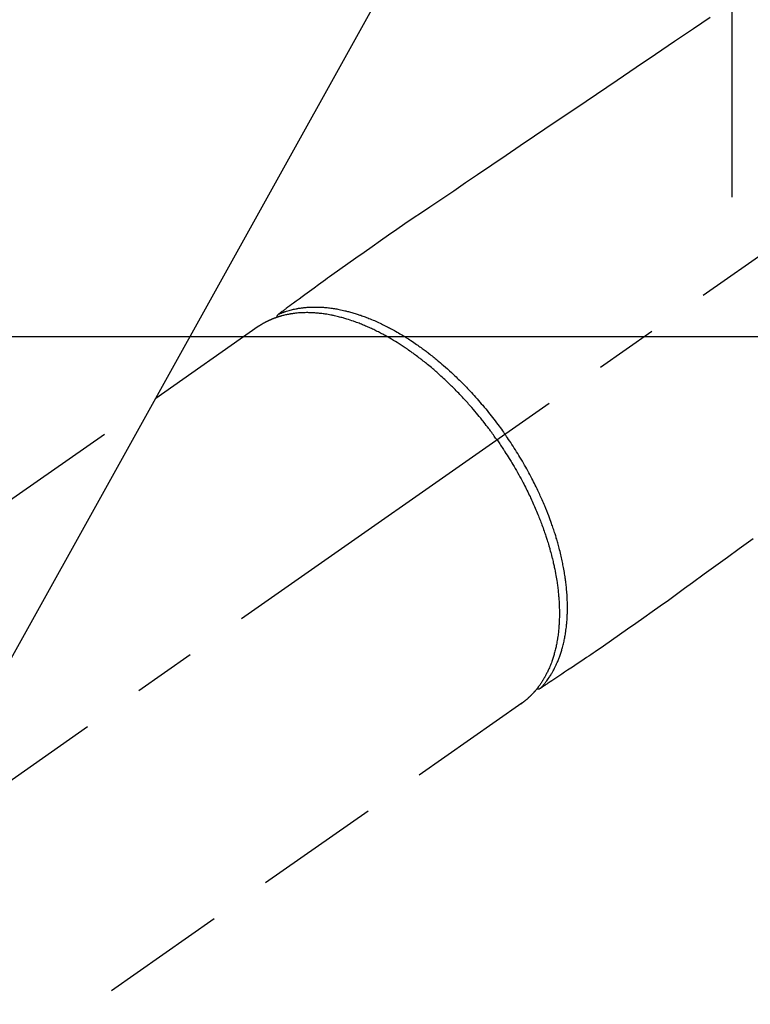
# Model space of a CAD drawing. Extents: x 0 to 26473, y -25 to 8845.
# Drawn here: x 15954 to 16027, y 6636 to 6735 of the extents above; entities that cross this region are included whole.
import ezdxf

# ---------------------------------------------------------------- set-up
doc = ezdxf.new("R2010")
doc.units = 0
doc.header["$LTSCALE"] = 50
doc.header["$MEASUREMENT"] = 0
doc.linetypes.add('CENTER2', pattern=[1.125, 0.75, -0.125, 0.125, -0.125])
doc.linetypes.add('HIDDEN', pattern=[0.375, 0.25, -0.125])
doc.layers.get('0').update_dxf_attribs({"linetype": 'CONTINUOUS'})
doc.layers.get('DEFPOINTS').update_dxf_attribs({"color": 146, "linetype": 'CONTINUOUS'})
doc.layers.add('150-機器', color=8, linetype='CONTINUOUS')
doc.layers.add('160-文字', color=254, linetype='CONTINUOUS')
doc.styles.add('KH001', font='txt')
doc.dimstyles.new('KH1xx030', dxfattribs={"dimscale": 30, "dimtxt": 2, "dimasz": 0.6, "dimexe": 0.3, "dimexo": 1.2, "dimgap": 0.5, "dimtad": 3, "dimdec": 1, "dimdsep": 46, "dimlunit": 6, "dimtxsty": 'KH001', "dimblk": 'DOT', "dimcen": 1, "dimdle": 1, "dimclrd": 256, "dimclre": 256, "dimclrt": 256, "dimadec": 0, "dimazin": 0, "dimtfac": 1, "dimtdec": 1, "dimtix": 1, "dimtmove": 2, "dimatfit": 3, "dimldrblk": 'CLOSEDBLANK', "dimfxl": 1, "dimtolj": 1, "dimtzin": 0, "dimlwd": -1, "dimlwe": -1, "dimarcsym": 0})

# ---------------------------------------------------------------- blocks, each defined once
blk = doc.blocks.new('_ClosedBlank')
at = {"color": 0, "linetype": 'ByBlock', "lineweight": -2}
for p, q in [((-1, 0.1667), (0, 0)), ((-1, 0.1667), (-1, -0.1667)), ((0, 0), (-1, -0.1667))]:
    blk.add_line(p, q, dxfattribs=at)
blk = doc.blocks.new('_Dot')
at = {"color": 0, "linetype": 'ByBlock', "lineweight": -2}
blk.add_line((-0.5, 0), (-1, 0), dxfattribs=at)
at = {"color": 0, "linetype": 'ByBlock', "const_width": 0.5}
blk.add_lwpolyline([(-0.25, 0, 1), (0.25, 0, 1)], format="xyb", close=True, dxfattribs=at)
blk = doc.blocks.new('F402_H')
at = {"layer": '150-機器', "color": 13, "linetype": 'CENTER2'}
blk.add_line((0, 0), (-244.018, -170.863), dxfattribs=at)
at = {"layer": '150-機器', "color": 13, "linetype": 'HIDDEN'}
for p, q in [((-167.274, -89.124), (-227.617, -131.376)), ((-140.96, -126.704), (-201.303, -168.957))]:
    blk.add_line(p, q, dxfattribs=at)
at = {"layer": '150-機器', "color": 13, "linetype": 'Continuous'}
blk.add_line((-141.06, -126.775), (-140.96, -126.704), dxfattribs=at)
at = {"layer": '150-機器', "color": 13, "linetype": 'HIDDEN'}
for points in [[(-122.144, -58.28), (-123.816, -59.411), (-125.722, -60.699), (-127.628, -61.988), (-129.534, -63.276), (-131.44, -64.565), (-133.502, -65.959), (-135.564, -67.353), (-137.626, -68.747), (-139.688, -70.141), (-141.112, -71.103), (-142.536, -72.066), (-143.959, -73.028), (-145.383, -73.99), (-146.574, -74.796), (-147.764, -75.602), (-148.955, -76.407), (-150.147, -77.211), (-150.975, -77.767), (-151.803, -78.324), (-152.63, -78.883), (-153.453, -79.446), (-154.272, -80.014), (-155.087, -80.586), (-155.901, -81.16), (-156.717, -81.731), (-157.527, -82.292), (-158.338, -82.853), (-159.145, -83.418), (-159.946, -83.992), (-160.158, -84.147), (-160.369, -84.302), (-160.58, -84.457), (-160.79, -84.613), (-161.247, -84.949), (-161.703, -85.284), (-162.16, -85.619), (-162.617, -85.955), (-162.904, -86.166), (-163.191, -86.377), (-163.479, -86.589), (-163.766, -86.8), (-163.949, -86.934), (-164.131, -87.068), (-164.314, -87.202), (-164.497, -87.337), (-164.561, -87.384), (-164.625, -87.431), (-164.689, -87.478), (-164.753, -87.525), (-164.827, -87.579), (-164.9, -87.633), (-164.974, -87.687), (-165.047, -87.741), (-165.085, -87.769), (-165.122, -87.796), (-165.159, -87.824), (-165.196, -87.851), (-165.213, -87.863), (-165.23, -87.876), (-165.247, -87.888), (-165.263, -87.9), (-165.276, -87.91), (-165.289, -87.92), (-165.302, -87.93), (-165.314, -87.94), (-165.322, -87.947), (-165.33, -87.955), (-165.338, -87.963), (-165.345, -87.971), (-165.352, -87.979), (-165.359, -87.987), (-165.366, -87.996), (-165.372, -88.005), (-165.379, -88.016), (-165.386, -88.026), (-165.393, -88.037), (-165.4, -88.048), (-165.405, -88.058), (-165.411, -88.069), (-165.416, -88.08), (-165.42, -88.091), (-165.423, -88.098), (-165.425, -88.104), (-165.427, -88.11), (-165.429, -88.117), (-165.432, -88.128), (-165.435, -88.139), (-165.438, -88.15), (-165.441, -88.161), (-165.442, -88.163), (-165.443, -88.165), (-165.443, -88.167), (-165.444, -88.169), (-165.447, -88.181), (-165.449, -88.194), (-165.451, -88.207), (-165.452, -88.22)], [(-117.861, -110.3), (-119.252, -111.309), (-120.416, -112.152), (-121.581, -112.995), (-122.745, -113.839), (-123.908, -114.684), (-124.714, -115.272), (-125.52, -115.86), (-126.328, -116.445), (-127.139, -117.027), (-127.953, -117.602), (-128.769, -118.172), (-129.587, -118.741), (-130.403, -119.312), (-131.207, -119.882), (-132.011, -120.451), (-132.818, -121.017), (-133.632, -121.573), (-133.849, -121.719), (-134.067, -121.865), (-134.285, -122.01), (-134.503, -122.154), (-134.975, -122.468), (-135.447, -122.783), (-135.918, -123.097), (-136.389, -123.412), (-136.686, -123.609), (-136.983, -123.807), (-137.28, -124.005), (-137.576, -124.203), (-137.765, -124.328), (-137.954, -124.454), (-138.142, -124.58), (-138.331, -124.706), (-138.397, -124.75), (-138.463, -124.794), (-138.529, -124.838), (-138.596, -124.882), (-138.671, -124.933), (-138.747, -124.983), (-138.823, -125.034), (-138.899, -125.084), (-138.938, -125.11), (-138.976, -125.136), (-139.015, -125.161), (-139.053, -125.187), (-139.071, -125.199), (-139.088, -125.21), (-139.105, -125.222), (-139.123, -125.233), (-139.136, -125.242), (-139.15, -125.251), (-139.164, -125.259), (-139.178, -125.267), (-139.187, -125.272), (-139.197, -125.277), (-139.207, -125.282), (-139.217, -125.286), (-139.227, -125.29), (-139.237, -125.293), (-139.248, -125.297), (-139.258, -125.299), (-139.271, -125.303), (-139.283, -125.306), (-139.295, -125.309), (-139.308, -125.311), (-139.32, -125.313), (-139.332, -125.314), (-139.344, -125.315), (-139.356, -125.315), (-139.362, -125.315), (-139.369, -125.315), (-139.376, -125.315), (-139.383, -125.315), (-139.394, -125.314), (-139.405, -125.313), (-139.417, -125.312), (-139.428, -125.311), (-139.43, -125.311), (-139.432, -125.311), (-139.434, -125.311), (-139.437, -125.311), (-139.45, -125.31), (-139.462, -125.307), (-139.475, -125.304), (-139.488, -125.301)], [(-165.249, -87.889), (-165.194, -87.866), (-165.139, -87.843), (-165.084, -87.82), (-165.029, -87.798), (-164.973, -87.775), (-164.917, -87.753), (-164.86, -87.732), (-164.804, -87.711), (-164.776, -87.7), (-164.747, -87.69), (-164.719, -87.68), (-164.69, -87.67), (-164.632, -87.65), (-164.575, -87.631), (-164.517, -87.612), (-164.459, -87.593), (-164.332, -87.554), (-164.204, -87.517), (-164.076, -87.481), (-163.947, -87.448), (-163.846, -87.424), (-163.745, -87.4), (-163.643, -87.379), (-163.541, -87.358), (-163.47, -87.344), (-163.398, -87.33), (-163.326, -87.317), (-163.254, -87.305), (-163.159, -87.289), (-163.065, -87.275), (-162.97, -87.262), (-162.876, -87.249), (-162.801, -87.24), (-162.727, -87.232), (-162.652, -87.224), (-162.577, -87.217), (-162.49, -87.209), (-162.404, -87.202), (-162.317, -87.196), (-162.23, -87.191), (-162.132, -87.185), (-162.033, -87.181), (-161.934, -87.178), (-161.836, -87.175), (-161.746, -87.174), (-161.657, -87.173), (-161.568, -87.173), (-161.479, -87.174), (-161.366, -87.175), (-161.252, -87.178), (-161.139, -87.182), (-161.026, -87.188), (-160.934, -87.193), (-160.842, -87.198), (-160.751, -87.205), (-160.659, -87.212), (-160.531, -87.223), (-160.404, -87.236), (-160.276, -87.25), (-160.149, -87.265), (-160.03, -87.28), (-159.912, -87.296), (-159.795, -87.313), (-159.677, -87.332), (-159.558, -87.351), (-159.439, -87.372), (-159.32, -87.394), (-159.201, -87.417), (-159.056, -87.446), (-158.911, -87.477), (-158.766, -87.509), (-158.622, -87.543), (-158.537, -87.563), (-158.451, -87.584), (-158.366, -87.606), (-158.281, -87.628), (-158.171, -87.657), (-158.06, -87.687), (-157.95, -87.718), (-157.84, -87.75), (-157.729, -87.783), (-157.617, -87.817), (-157.506, -87.851), (-157.395, -87.886), (-157.308, -87.915), (-157.221, -87.943), (-157.134, -87.973), (-157.048, -88.002), (-156.935, -88.042), (-156.822, -88.082), (-156.71, -88.123), (-156.598, -88.165), (-156.472, -88.212), (-156.346, -88.261), (-156.221, -88.311), (-156.096, -88.361), (-155.957, -88.418), (-155.818, -88.476), (-155.679, -88.536), (-155.541, -88.596), (-155.401, -88.658), (-155.261, -88.722), (-155.122, -88.787), (-154.984, -88.852), (-154.856, -88.914), (-154.729, -88.976), (-154.602, -89.039), (-154.475, -89.102), (-154.373, -89.155), (-154.271, -89.207), (-154.17, -89.261), (-154.069, -89.314), (-153.94, -89.383), (-153.813, -89.453), (-153.685, -89.523), (-153.559, -89.594), (-153.417, -89.674), (-153.277, -89.756), (-153.137, -89.838), (-152.997, -89.921), (-152.883, -89.99), (-152.768, -90.06), (-152.654, -90.131), (-152.54, -90.202), (-152.412, -90.283), (-152.285, -90.364), (-152.158, -90.446), (-152.031, -90.529), (-151.891, -90.622), (-151.751, -90.716), (-151.612, -90.811), (-151.473, -90.906), (-151.359, -90.986), (-151.245, -91.066), (-151.131, -91.147), (-151.018, -91.228), (-150.917, -91.301), (-150.816, -91.375), (-150.715, -91.449), (-150.615, -91.524), (-150.527, -91.59), (-150.439, -91.657), (-150.351, -91.723), (-150.264, -91.791), (-150.151, -91.878), (-150.038, -91.966), (-149.926, -92.055), (-149.815, -92.143), (-149.713, -92.225), (-149.612, -92.306), (-149.511, -92.388), (-149.411, -92.471), (-149.254, -92.601), (-149.098, -92.732), (-148.943, -92.864), (-148.789, -92.997), (-148.59, -93.172), (-148.392, -93.348), (-148.196, -93.526), (-148, -93.705), (-147.88, -93.816), (-147.761, -93.928), (-147.642, -94.041), (-147.523, -94.154), (-147.415, -94.257), (-147.308, -94.361), (-147.201, -94.466), (-147.095, -94.571), (-146.945, -94.72), (-146.797, -94.869), (-146.649, -95.02), (-146.502, -95.172), (-146.376, -95.303), (-146.251, -95.435), (-146.127, -95.568), (-146.003, -95.701), (-145.858, -95.858), (-145.714, -96.015), (-145.571, -96.174), (-145.429, -96.333), (-145.288, -96.494), (-145.147, -96.655), (-145.007, -96.818), (-144.868, -96.981), (-144.719, -97.157), (-144.571, -97.335), (-144.425, -97.513), (-144.279, -97.693), (-144.144, -97.861), (-144.01, -98.03), (-143.876, -98.199), (-143.744, -98.37), (-143.612, -98.542), (-143.481, -98.714), (-143.351, -98.887), (-143.222, -99.061), (-143.112, -99.211), (-143.003, -99.361), (-142.894, -99.512), (-142.786, -99.663), (-142.749, -99.716), (-142.711, -99.769), (-142.674, -99.822), (-142.636, -99.875)], [(-143.44, -100.438), (-143.508, -100.342), (-143.576, -100.246), (-143.644, -100.15), (-143.712, -100.054), (-143.796, -99.937), (-143.881, -99.82), (-143.966, -99.703), (-144.052, -99.587), (-144.106, -99.515), (-144.16, -99.443), (-144.214, -99.371), (-144.269, -99.298), (-144.389, -99.141), (-144.509, -98.983), (-144.63, -98.827), (-144.752, -98.67), (-144.83, -98.571), (-144.909, -98.472), (-144.988, -98.374), (-145.067, -98.276), (-145.209, -98.1), (-145.352, -97.926), (-145.497, -97.752), (-145.642, -97.579), (-145.798, -97.397), (-145.955, -97.215), (-146.112, -97.034), (-146.271, -96.854), (-146.366, -96.748), (-146.461, -96.642), (-146.557, -96.536), (-146.653, -96.431), (-146.773, -96.301), (-146.893, -96.171), (-147.014, -96.041), (-147.136, -95.913), (-147.258, -95.785), (-147.38, -95.658), (-147.503, -95.532), (-147.627, -95.406), (-147.713, -95.319), (-147.8, -95.233), (-147.887, -95.146), (-147.974, -95.06), (-148.111, -94.926), (-148.249, -94.792), (-148.387, -94.66), (-148.526, -94.528), (-148.652, -94.409), (-148.779, -94.291), (-148.906, -94.174), (-149.033, -94.057), (-149.135, -93.965), (-149.238, -93.873), (-149.34, -93.781), (-149.444, -93.69), (-149.546, -93.601), (-149.649, -93.511), (-149.752, -93.423), (-149.856, -93.334), (-149.986, -93.225), (-150.116, -93.116), (-150.246, -93.009), (-150.377, -92.901), (-150.481, -92.817), (-150.586, -92.733), (-150.691, -92.649), (-150.796, -92.565), (-150.875, -92.504), (-150.954, -92.442), (-151.033, -92.381), (-151.112, -92.32), (-151.23, -92.23), (-151.349, -92.14), (-151.468, -92.051), (-151.587, -91.963), (-151.667, -91.905), (-151.746, -91.847), (-151.826, -91.79), (-151.905, -91.732), (-152.025, -91.648), (-152.144, -91.563), (-152.264, -91.479), (-152.385, -91.396), (-152.438, -91.36), (-152.491, -91.323), (-152.544, -91.287), (-152.597, -91.251), (-152.703, -91.18), (-152.81, -91.109), (-152.917, -91.039), (-153.025, -90.969), (-153.118, -90.909), (-153.212, -90.849), (-153.305, -90.79), (-153.4, -90.731), (-153.586, -90.616), (-153.773, -90.503), (-153.961, -90.391), (-154.149, -90.281), (-154.296, -90.196), (-154.443, -90.113), (-154.591, -90.031), (-154.739, -89.95), (-154.846, -89.892), (-154.953, -89.835), (-155.06, -89.779), (-155.168, -89.724), (-155.287, -89.662), (-155.407, -89.602), (-155.527, -89.542), (-155.648, -89.483), (-155.754, -89.432), (-155.861, -89.381), (-155.968, -89.331), (-156.075, -89.281), (-156.194, -89.227), (-156.314, -89.174), (-156.434, -89.121), (-156.554, -89.069), (-156.659, -89.024), (-156.765, -88.98), (-156.871, -88.936), (-156.978, -88.893), (-157.096, -88.846), (-157.215, -88.8), (-157.334, -88.754), (-157.453, -88.71), (-157.531, -88.681), (-157.61, -88.652), (-157.689, -88.624), (-157.767, -88.596), (-157.936, -88.538), (-158.105, -88.481), (-158.275, -88.427), (-158.446, -88.374), (-158.536, -88.346), (-158.627, -88.32), (-158.717, -88.294), (-158.808, -88.268), (-158.923, -88.236), (-159.039, -88.205), (-159.155, -88.175), (-159.27, -88.145), (-159.397, -88.114), (-159.525, -88.084), (-159.652, -88.056), (-159.78, -88.028), (-159.843, -88.015), (-159.906, -88.002), (-159.969, -87.989), (-160.033, -87.976), (-160.17, -87.95), (-160.307, -87.926), (-160.445, -87.903), (-160.583, -87.881), (-160.694, -87.864), (-160.806, -87.849), (-160.917, -87.834), (-161.029, -87.82), (-161.15, -87.806), (-161.272, -87.794), (-161.394, -87.782), (-161.516, -87.772), (-161.612, -87.765), (-161.709, -87.758), (-161.805, -87.753), (-161.901, -87.748), (-162.008, -87.743), (-162.114, -87.74), (-162.221, -87.738), (-162.328, -87.736), (-162.468, -87.736), (-162.607, -87.738), (-162.747, -87.741), (-162.887, -87.747), (-163.013, -87.753), (-163.138, -87.761), (-163.264, -87.771), (-163.389, -87.782), (-163.479, -87.791), (-163.568, -87.801), (-163.657, -87.811), (-163.747, -87.823), (-163.802, -87.83), (-163.857, -87.838), (-163.913, -87.846), (-163.968, -87.855), (-164.012, -87.862), (-164.055, -87.869), (-164.099, -87.876), (-164.143, -87.883), (-164.207, -87.895), (-164.272, -87.907), (-164.337, -87.92), (-164.401, -87.933), (-164.444, -87.942), (-164.487, -87.951), (-164.53, -87.96), (-164.573, -87.97), (-164.657, -87.99), (-164.741, -88.01), (-164.826, -88.032), (-164.91, -88.054), (-164.956, -88.067), (-165.003, -88.08), (-165.05, -88.093), (-165.096, -88.107), (-165.142, -88.12), (-165.188, -88.135), (-165.234, -88.149), (-165.28, -88.163), (-165.305, -88.171), (-165.331, -88.18), (-165.356, -88.188), (-165.381, -88.196), (-165.399, -88.202), (-165.417, -88.208), (-165.434, -88.214), (-165.452, -88.22), (-165.489, -88.233), (-165.527, -88.247), (-165.565, -88.26), (-165.602, -88.273), (-165.617, -88.279), (-165.632, -88.284), (-165.647, -88.29), (-165.662, -88.296), (-165.682, -88.303), (-165.702, -88.311), (-165.721, -88.318), (-165.741, -88.326), (-165.766, -88.335), (-165.79, -88.345), (-165.815, -88.354), (-165.839, -88.364), (-165.859, -88.372), (-165.878, -88.38), (-165.898, -88.388), (-165.917, -88.397), (-165.946, -88.409), (-165.975, -88.421), (-166.004, -88.433), (-166.033, -88.445), (-166.062, -88.458), (-166.091, -88.47), (-166.12, -88.483), (-166.148, -88.496), (-166.177, -88.509), (-166.205, -88.523), (-166.234, -88.536), (-166.262, -88.549), (-166.281, -88.558), (-166.3, -88.567), (-166.319, -88.576), (-166.337, -88.585), (-166.365, -88.598), (-166.393, -88.612), (-166.421, -88.626), (-166.449, -88.64), (-166.477, -88.654), (-166.505, -88.668), (-166.533, -88.683), (-166.56, -88.697), (-166.579, -88.707), (-166.597, -88.717), (-166.616, -88.727), (-166.634, -88.737), (-166.67, -88.756), (-166.706, -88.776), (-166.743, -88.797), (-166.779, -88.817), (-166.806, -88.833), (-166.833, -88.848), (-166.86, -88.864), (-166.887, -88.88), (-166.914, -88.895), (-166.94, -88.911), (-166.967, -88.927), (-166.993, -88.943), (-167.02, -88.96), (-167.046, -88.976), (-167.073, -88.993), (-167.099, -89.01), (-167.125, -89.027), (-167.152, -89.043), (-167.178, -89.06), (-167.204, -89.077), (-167.221, -89.089), (-167.239, -89.1), (-167.256, -89.112), (-167.274, -89.124)], [(-139.107, -125.223), (-139.067, -125.179), (-139.026, -125.136), (-138.986, -125.092), (-138.946, -125.048), (-138.906, -125.003), (-138.866, -124.958), (-138.827, -124.912), (-138.787, -124.866), (-138.768, -124.843), (-138.749, -124.82), (-138.729, -124.797), (-138.71, -124.773), (-138.672, -124.726), (-138.634, -124.678), (-138.596, -124.63), (-138.559, -124.582), (-138.479, -124.476), (-138.4, -124.369), (-138.323, -124.26), (-138.247, -124.151), (-138.19, -124.064), (-138.134, -123.977), (-138.078, -123.889), (-138.024, -123.801), (-137.986, -123.738), (-137.949, -123.675), (-137.912, -123.612), (-137.875, -123.548), (-137.829, -123.465), (-137.783, -123.381), (-137.738, -123.297), (-137.694, -123.212), (-137.66, -123.145), (-137.627, -123.078), (-137.594, -123.01), (-137.562, -122.943), (-137.525, -122.864), (-137.489, -122.785), (-137.453, -122.705), (-137.418, -122.626), (-137.38, -122.535), (-137.342, -122.444), (-137.305, -122.352), (-137.269, -122.26), (-137.237, -122.177), (-137.206, -122.093), (-137.175, -122.009), (-137.145, -121.925), (-137.108, -121.818), (-137.072, -121.711), (-137.037, -121.603), (-137.004, -121.495), (-136.977, -121.407), (-136.951, -121.319), (-136.926, -121.231), (-136.901, -121.142), (-136.868, -121.018), (-136.836, -120.894), (-136.806, -120.769), (-136.776, -120.644), (-136.75, -120.528), (-136.725, -120.412), (-136.701, -120.295), (-136.678, -120.178), (-136.655, -120.059), (-136.634, -119.94), (-136.614, -119.821), (-136.595, -119.701), (-136.573, -119.555), (-136.552, -119.409), (-136.533, -119.262), (-136.515, -119.115), (-136.505, -119.027), (-136.496, -118.94), (-136.487, -118.853), (-136.479, -118.765), (-136.468, -118.651), (-136.459, -118.537), (-136.45, -118.423), (-136.442, -118.309), (-136.435, -118.193), (-136.429, -118.077), (-136.423, -117.96), (-136.419, -117.844), (-136.415, -117.753), (-136.412, -117.661), (-136.41, -117.57), (-136.408, -117.478), (-136.407, -117.358), (-136.406, -117.239), (-136.406, -117.119), (-136.407, -117), (-136.409, -116.865), (-136.412, -116.73), (-136.416, -116.596), (-136.42, -116.461), (-136.426, -116.311), (-136.433, -116.16), (-136.442, -116.01), (-136.451, -115.859), (-136.462, -115.706), (-136.474, -115.553), (-136.487, -115.401), (-136.501, -115.248), (-136.515, -115.107), (-136.53, -114.966), (-136.546, -114.825), (-136.562, -114.684), (-136.577, -114.571), (-136.591, -114.457), (-136.607, -114.343), (-136.623, -114.23), (-136.643, -114.086), (-136.665, -113.942), (-136.688, -113.798), (-136.711, -113.655), (-136.738, -113.495), (-136.766, -113.335), (-136.796, -113.175), (-136.826, -113.016), (-136.852, -112.884), (-136.879, -112.753), (-136.906, -112.621), (-136.934, -112.49), (-136.966, -112.342), (-136.999, -112.195), (-137.032, -112.047), (-137.067, -111.9), (-137.106, -111.736), (-137.147, -111.573), (-137.189, -111.41), (-137.231, -111.247), (-137.267, -111.112), (-137.303, -110.977), (-137.34, -110.843), (-137.377, -110.709), (-137.412, -110.588), (-137.446, -110.468), (-137.482, -110.348), (-137.518, -110.229), (-137.55, -110.123), (-137.582, -110.018), (-137.615, -109.913), (-137.648, -109.807), (-137.692, -109.671), (-137.736, -109.536), (-137.781, -109.4), (-137.826, -109.265), (-137.868, -109.142), (-137.91, -109.019), (-137.953, -108.896), (-137.996, -108.774), (-138.064, -108.582), (-138.134, -108.391), (-138.205, -108.2), (-138.278, -108.009), (-138.374, -107.762), (-138.472, -107.516), (-138.571, -107.271), (-138.673, -107.026), (-138.737, -106.875), (-138.801, -106.724), (-138.866, -106.574), (-138.931, -106.424), (-138.992, -106.287), (-139.053, -106.151), (-139.115, -106.014), (-139.177, -105.879), (-139.266, -105.687), (-139.355, -105.496), (-139.447, -105.306), (-139.539, -105.117), (-139.619, -104.953), (-139.7, -104.79), (-139.782, -104.628), (-139.865, -104.466), (-139.963, -104.276), (-140.062, -104.088), (-140.162, -103.899), (-140.263, -103.711), (-140.366, -103.523), (-140.469, -103.335), (-140.574, -103.148), (-140.68, -102.962), (-140.795, -102.762), (-140.911, -102.562), (-141.029, -102.363), (-141.147, -102.165), (-141.259, -101.981), (-141.372, -101.797), (-141.486, -101.614), (-141.601, -101.431), (-141.717, -101.248), (-141.834, -101.066), (-141.953, -100.885), (-142.072, -100.704), (-142.175, -100.549), (-142.279, -100.395), (-142.383, -100.242), (-142.488, -100.088), (-142.525, -100.035), (-142.562, -99.982), (-142.599, -99.928), (-142.636, -99.875)], [(-143.44, -100.438), (-143.373, -100.534), (-143.306, -100.631), (-143.239, -100.728), (-143.172, -100.824), (-143.091, -100.944), (-143.01, -101.063), (-142.93, -101.183), (-142.85, -101.304), (-142.801, -101.379), (-142.751, -101.455), (-142.702, -101.53), (-142.653, -101.606), (-142.546, -101.773), (-142.439, -101.94), (-142.333, -102.108), (-142.228, -102.276), (-142.162, -102.383), (-142.096, -102.49), (-142.03, -102.598), (-141.964, -102.706), (-141.848, -102.9), (-141.734, -103.094), (-141.62, -103.289), (-141.507, -103.485), (-141.389, -103.694), (-141.272, -103.903), (-141.156, -104.113), (-141.041, -104.324), (-140.973, -104.449), (-140.906, -104.575), (-140.84, -104.701), (-140.774, -104.827), (-140.692, -104.984), (-140.611, -105.142), (-140.531, -105.3), (-140.452, -105.459), (-140.374, -105.617), (-140.296, -105.775), (-140.22, -105.934), (-140.144, -106.093), (-140.092, -106.204), (-140.04, -106.315), (-139.989, -106.426), (-139.938, -106.538), (-139.858, -106.712), (-139.78, -106.888), (-139.702, -107.063), (-139.626, -107.239), (-139.557, -107.398), (-139.49, -107.557), (-139.423, -107.716), (-139.357, -107.876), (-139.305, -108.004), (-139.254, -108.131), (-139.203, -108.259), (-139.153, -108.387), (-139.104, -108.514), (-139.055, -108.641), (-139.007, -108.769), (-138.959, -108.897), (-138.901, -109.056), (-138.843, -109.215), (-138.787, -109.374), (-138.731, -109.534), (-138.687, -109.661), (-138.644, -109.788), (-138.601, -109.915), (-138.558, -110.043), (-138.527, -110.138), (-138.496, -110.233), (-138.466, -110.328), (-138.436, -110.423), (-138.391, -110.565), (-138.348, -110.707), (-138.305, -110.85), (-138.262, -110.992), (-138.235, -111.087), (-138.208, -111.181), (-138.181, -111.276), (-138.155, -111.37), (-138.116, -111.511), (-138.078, -111.652), (-138.04, -111.794), (-138.003, -111.936), (-137.987, -111.998), (-137.971, -112.06), (-137.955, -112.122), (-137.939, -112.184), (-137.908, -112.309), (-137.878, -112.433), (-137.849, -112.558), (-137.82, -112.683), (-137.796, -112.791), (-137.771, -112.9), (-137.748, -113.008), (-137.725, -113.117), (-137.68, -113.331), (-137.638, -113.545), (-137.597, -113.76), (-137.558, -113.975), (-137.529, -114.142), (-137.501, -114.309), (-137.474, -114.476), (-137.449, -114.643), (-137.431, -114.763), (-137.415, -114.882), (-137.399, -115.003), (-137.383, -115.123), (-137.366, -115.256), (-137.35, -115.389), (-137.335, -115.523), (-137.321, -115.656), (-137.309, -115.774), (-137.298, -115.891), (-137.288, -116.009), (-137.278, -116.127), (-137.268, -116.257), (-137.258, -116.388), (-137.25, -116.518), (-137.242, -116.649), (-137.236, -116.764), (-137.23, -116.878), (-137.226, -116.993), (-137.222, -117.107), (-137.218, -117.235), (-137.215, -117.362), (-137.213, -117.49), (-137.212, -117.617), (-137.212, -117.7), (-137.212, -117.784), (-137.212, -117.868), (-137.213, -117.951), (-137.216, -118.13), (-137.221, -118.308), (-137.227, -118.486), (-137.236, -118.665), (-137.241, -118.759), (-137.247, -118.853), (-137.254, -118.947), (-137.26, -119.041), (-137.27, -119.161), (-137.28, -119.28), (-137.291, -119.399), (-137.303, -119.518), (-137.317, -119.648), (-137.333, -119.777), (-137.35, -119.907), (-137.367, -120.037), (-137.376, -120.1), (-137.386, -120.164), (-137.395, -120.228), (-137.405, -120.292), (-137.428, -120.43), (-137.452, -120.567), (-137.477, -120.705), (-137.503, -120.842), (-137.526, -120.952), (-137.549, -121.062), (-137.574, -121.172), (-137.599, -121.281), (-137.628, -121.4), (-137.657, -121.519), (-137.688, -121.638), (-137.721, -121.756), (-137.747, -121.849), (-137.773, -121.941), (-137.801, -122.033), (-137.829, -122.126), (-137.862, -122.227), (-137.895, -122.329), (-137.929, -122.43), (-137.965, -122.531), (-138.012, -122.662), (-138.062, -122.793), (-138.113, -122.923), (-138.165, -123.052), (-138.214, -123.168), (-138.265, -123.284), (-138.317, -123.398), (-138.37, -123.513), (-138.409, -123.594), (-138.449, -123.674), (-138.49, -123.754), (-138.531, -123.834), (-138.557, -123.884), (-138.583, -123.933), (-138.61, -123.982), (-138.637, -124.031), (-138.658, -124.07), (-138.68, -124.109), (-138.701, -124.147), (-138.723, -124.186), (-138.756, -124.243), (-138.79, -124.299), (-138.824, -124.356), (-138.858, -124.412), (-138.882, -124.449), (-138.905, -124.486), (-138.928, -124.523), (-138.952, -124.56), (-138.999, -124.633), (-139.047, -124.705), (-139.096, -124.777), (-139.146, -124.848), (-139.174, -124.888), (-139.202, -124.927), (-139.231, -124.967), (-139.259, -125.006), (-139.288, -125.044), (-139.317, -125.082), (-139.346, -125.121), (-139.375, -125.159), (-139.392, -125.18), (-139.408, -125.201), (-139.424, -125.222), (-139.441, -125.243), (-139.453, -125.257), (-139.464, -125.272), (-139.476, -125.286), (-139.488, -125.301), (-139.513, -125.332), (-139.538, -125.362), (-139.563, -125.393), (-139.589, -125.424), (-139.599, -125.436), (-139.61, -125.448), (-139.62, -125.46), (-139.63, -125.472), (-139.644, -125.488), (-139.658, -125.505), (-139.672, -125.521), (-139.686, -125.537), (-139.703, -125.557), (-139.72, -125.576), (-139.738, -125.596), (-139.755, -125.616), (-139.77, -125.631), (-139.784, -125.647), (-139.798, -125.662), (-139.813, -125.678), (-139.834, -125.701), (-139.855, -125.724), (-139.876, -125.747), (-139.898, -125.77), (-139.92, -125.793), (-139.941, -125.816), (-139.963, -125.838), (-139.985, -125.861), (-140.008, -125.883), (-140.03, -125.905), (-140.052, -125.928), (-140.074, -125.95), (-140.089, -125.964), (-140.104, -125.979), (-140.118, -125.994), (-140.133, -126.008), (-140.156, -126.03), (-140.178, -126.052), (-140.201, -126.073), (-140.224, -126.095), (-140.246, -126.116), (-140.269, -126.137), (-140.292, -126.158), (-140.315, -126.179), (-140.331, -126.193), (-140.346, -126.207), (-140.362, -126.221), (-140.377, -126.235), (-140.408, -126.262), (-140.44, -126.29), (-140.471, -126.317), (-140.502, -126.343), (-140.526, -126.364), (-140.55, -126.384), (-140.574, -126.404), (-140.598, -126.424), (-140.622, -126.444), (-140.646, -126.463), (-140.67, -126.483), (-140.694, -126.502), (-140.719, -126.521), (-140.743, -126.541), (-140.768, -126.56), (-140.793, -126.579), (-140.818, -126.598), (-140.843, -126.617), (-140.867, -126.635), (-140.892, -126.654), (-140.909, -126.667), (-140.926, -126.679), (-140.943, -126.691), (-140.96, -126.704)]]:
    blk.add_lwpolyline(points, dxfattribs=at)

msp = doc.modelspace()

# ---------------------------------------------------------------- linework, layer by layer
at = {"layer": '150-機器', "color": 2, "linetype": 'Continuous'}
msp.add_lwpolyline([(16435.216, 6702.88), (15855.216, 6702.88, 0.414214), (15845.216, 6692.88), (15845.216, 6312.88, 0.414214), (15855.216, 6302.88), (16435.216, 6302.88, 0.414214), (16445.216, 6312.88), (16445.216, 6692.88, 0.414214)], format="xyb", close=True, dxfattribs=at)
at = {"layer": 'DEFPOINTS'}
for p, q in [((16025.053, 6868.947), (16025.053, 6716.813)), ((16025.068, 6868.947), (16025.068, 6716.813))]:
    msp.add_line(p, q, dxfattribs=at)

# ---------------------------------------------------------------- block references
at = {"layer": '150-機器'}
msp.add_blockref('F402_H', (16145.06, 6793.043), dxfattribs=at)

# ---------------------------------------------------------------- leaders
at = {"layer": '160-文字', "annotation_type": 0, "has_hookline": 1, "hookline_direction": 1}
for points, text_width in [([(16605.06, 6812.88), (16017.504, 5498.813), (15999.504, 5498.813)], 1240.203), ([(16874.508, 6805.567), (16519.998, 5216.218), (16501.998, 5216.218)], 1630.051), ([(16025.068, 6800.261), (15463.062, 5789.669), (15445.062, 5789.669)], 963.959)]:
    msp.add_leader(points, dimstyle='KH1xx030', override={"dimgap": 0.5, "dimtad": 1}, dxfattribs=dict(at, text_width=text_width))
at = {"layer": '160-文字'}
msp.add_leader([(16265.068, 6792.88), (15463.062, 5789.669)], dimstyle='KH1xx030', override={"dimgap": 0.5, "dimtad": 1}, dxfattribs=at)

doc.saveas('drawing.dxf')
